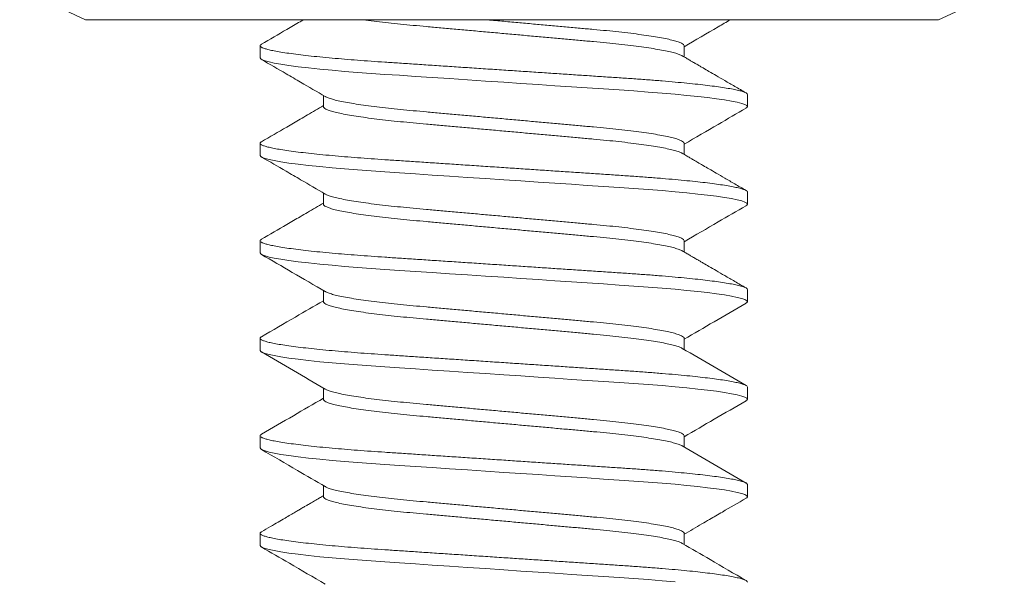
# Model space of a CAD drawing. Extents: x -311 to 228, y -188 to 320.
# Drawn here: x 154 to 154, y -139 to -139 of the extents above; entities that cross this region are included whole.
import ezdxf

# ---------------------------------------------------------------- set-up
doc = ezdxf.new("R2010")
doc.units = 0
doc.header["$LTSCALE"] = 0.1
doc.header["$MEASUREMENT"] = 0
doc.layers.get('0').update_dxf_attribs({"linetype": 'CONTINUOUS', "lineweight": 15})

msp = doc.modelspace()

# ---------------------------------------------------------------- linework, layer by layer
for p, q in [((154.02331, -139.18994), (153.98947, -139.17416)), ((154.49465, -139.17416), (154.46081, -139.18994)), ((154.05262, -139.18994), (154.02331, -139.18994)), ((154.24206, -139.18994), (154.05262, -139.18994)), ((154.43151, -139.18994), (154.24206, -139.18994)), ((154.46081, -139.18994), (154.43151, -139.18994)), ((154.11283, -139.20952), (154.11283, -139.20327)), ((154.33036, -139.20327), (154.33036, -139.209)), ((154.14531, -139.23453), (154.14531, -139.22879)), ((154.36283, -139.22827), (154.36283, -139.23452)), ((154.11283, -139.25952), (154.11283, -139.25327)), ((154.33036, -139.25327), (154.33036, -139.259)), ((154.36283, -139.27827), (154.36283, -139.28452)), ((154.14531, -139.28453), (154.14531, -139.27879)), ((154.11283, -139.30952), (154.11283, -139.30327)), ((154.33036, -139.30327), (154.33036, -139.309)), ((154.14531, -139.33452), (154.14531, -139.32879)), ((154.36283, -139.32827), (154.36283, -139.33452)), ((154.11283, -139.35952), (154.11283, -139.35327)), ((154.33036, -139.35328), (154.33036, -139.359)), ((154.14531, -139.38453), (154.14531, -139.37879)), ((154.36283, -139.37827), (154.36283, -139.38452)), ((154.11283, -139.40952), (154.11283, -139.40327)), ((154.33036, -139.40327), (154.33036, -139.409)), ((154.14531, -139.43452), (154.14531, -139.42879)), ((154.36283, -139.42827), (154.36283, -139.43452)), ((154.11283, -139.45952), (154.11283, -139.45327)), ((154.33036, -139.45328), (154.33036, -139.459))]:
    msp.add_line(p, q)
at = {"color": 8, "flags": 128}
for points in [[(154.36208, -139.2353), (154.36256, -139.23501), (154.36283, -139.23452), (154.36252, -139.234), (154.36157, -139.23346), (154.35995, -139.23289), (154.35765, -139.23229), (154.35468, -139.23169), (154.35104, -139.23107), (154.34701, -139.23048), (154.34244, -139.22989), (154.33735, -139.22931), (154.33179, -139.22873), (154.32582, -139.22816), (154.31908, -139.22758), (154.31199, -139.22702), (154.30463, -139.22648), (154.29704, -139.22597), (154.28907, -139.22544), (154.2807, -139.22488), (154.27251, -139.22434), (154.26406, -139.22377), (154.25543, -139.2232), (154.24666, -139.22261), (154.23783, -139.22202), (154.22847, -139.2214), (154.21918, -139.22078), (154.21005, -139.22017), (154.20115, -139.21958), (154.19253, -139.219), (154.18428, -139.21845), (154.17686, -139.21796), (154.16975, -139.21747), (154.16285, -139.21696), (154.15619, -139.21643), (154.14985, -139.21588), (154.14352, -139.21528), (154.13767, -139.21467), (154.13236, -139.21405), (154.12763, -139.21342), (154.12352, -139.2128), (154.12007, -139.21218), (154.11743, -139.21162), (154.11539, -139.21106), (154.11396, -139.21053), (154.11311, -139.21001), (154.11283, -139.20952), (154.11283, -139.20952)], [(154.36208, -139.2853), (154.36256, -139.28501), (154.36283, -139.28452), (154.36252, -139.284), (154.36157, -139.28346), (154.35995, -139.28289), (154.35765, -139.28229), (154.35468, -139.28169), (154.35104, -139.28107), (154.34701, -139.28048), (154.34244, -139.27989), (154.33735, -139.27931), (154.33179, -139.27873), (154.32582, -139.27816), (154.31908, -139.27758), (154.31199, -139.27702), (154.30463, -139.27648), (154.29704, -139.27597), (154.28907, -139.27544), (154.2807, -139.27488), (154.27251, -139.27434), (154.26406, -139.27377), (154.25543, -139.2732), (154.24666, -139.27261), (154.23783, -139.27202), (154.22847, -139.2714), (154.21918, -139.27078), (154.21005, -139.27017), (154.20115, -139.26958), (154.19253, -139.269), (154.18428, -139.26845), (154.17686, -139.26796), (154.16975, -139.26747), (154.16285, -139.26696), (154.15619, -139.26643), (154.14985, -139.26588), (154.14352, -139.26528), (154.13767, -139.26467), (154.13236, -139.26405), (154.12763, -139.26342), (154.12352, -139.2628), (154.12007, -139.26218), (154.11743, -139.26162), (154.11539, -139.26106), (154.11396, -139.26053), (154.11311, -139.26001), (154.11283, -139.25952), (154.11283, -139.25952)], [(154.36206, -139.33531), (154.36256, -139.33501), (154.36283, -139.33452), (154.36252, -139.334), (154.36157, -139.33346), (154.35995, -139.33289), (154.35765, -139.33229), (154.35468, -139.33169), (154.35104, -139.33107), (154.34701, -139.33048), (154.34244, -139.32989), (154.33735, -139.32931), (154.33179, -139.32873), (154.32582, -139.32816), (154.31908, -139.32758), (154.31199, -139.32702), (154.30463, -139.32648), (154.29704, -139.32597), (154.28907, -139.32544), (154.2807, -139.32488), (154.27251, -139.32434), (154.26406, -139.32377), (154.25543, -139.3232), (154.24666, -139.32261), (154.23783, -139.32202), (154.22847, -139.3214), (154.21918, -139.32078), (154.21005, -139.32017), (154.20115, -139.31958), (154.19253, -139.319), (154.18428, -139.31845), (154.17686, -139.31796), (154.16975, -139.31747), (154.16285, -139.31696), (154.15619, -139.31643), (154.14985, -139.31588), (154.14352, -139.31528), (154.13767, -139.31467), (154.13236, -139.31405), (154.12763, -139.31342), (154.12352, -139.3128), (154.12007, -139.31218), (154.11743, -139.31162), (154.11539, -139.31106), (154.11396, -139.31053), (154.11311, -139.31001), (154.11283, -139.30952), (154.11283, -139.30952)], [(154.36208, -139.3853), (154.36256, -139.38501), (154.36283, -139.38452), (154.36252, -139.384), (154.36157, -139.38346), (154.35995, -139.38289), (154.35765, -139.38229), (154.35468, -139.38169), (154.35104, -139.38107), (154.34701, -139.38048), (154.34244, -139.37989), (154.33735, -139.37931), (154.33179, -139.37873), (154.32582, -139.37816), (154.31908, -139.37758), (154.31199, -139.37702), (154.30463, -139.37648), (154.29704, -139.37597), (154.28907, -139.37544), (154.2807, -139.37488), (154.27251, -139.37434), (154.26406, -139.37377), (154.25543, -139.3732), (154.24666, -139.37261), (154.23783, -139.37202), (154.22847, -139.3714), (154.21918, -139.37078), (154.21005, -139.37017), (154.20115, -139.36958), (154.19253, -139.369), (154.18428, -139.36845), (154.17686, -139.36796), (154.16975, -139.36747), (154.16285, -139.36696), (154.15619, -139.36643), (154.14985, -139.36588), (154.14352, -139.36528), (154.13767, -139.36467), (154.13236, -139.36405), (154.12763, -139.36342), (154.12352, -139.3628), (154.12007, -139.36218), (154.11743, -139.36162), (154.11539, -139.36106), (154.11396, -139.36053), (154.11311, -139.36001), (154.11283, -139.35952), (154.11283, -139.35952)], [(154.36207, -139.43531), (154.36256, -139.43501), (154.36283, -139.43452), (154.36252, -139.434), (154.36157, -139.43346), (154.35995, -139.43289), (154.35765, -139.43229), (154.35468, -139.43169), (154.35104, -139.43107), (154.34701, -139.43048), (154.34244, -139.42989), (154.33735, -139.42931), (154.33179, -139.42873), (154.32582, -139.42816), (154.31908, -139.42758), (154.31199, -139.42702), (154.30463, -139.42648), (154.29704, -139.42597), (154.28907, -139.42544), (154.2807, -139.42488), (154.27251, -139.42434), (154.26406, -139.42377), (154.25543, -139.4232), (154.24666, -139.42261), (154.23783, -139.42202), (154.22847, -139.4214), (154.21918, -139.42078), (154.21005, -139.42017), (154.20115, -139.41958), (154.19253, -139.419), (154.18428, -139.41845), (154.17686, -139.41796), (154.16975, -139.41747), (154.16285, -139.41696), (154.15619, -139.41643), (154.14985, -139.41588), (154.14352, -139.41528), (154.13767, -139.41467), (154.13236, -139.41405), (154.12763, -139.41342), (154.12352, -139.4128), (154.12007, -139.41218), (154.11743, -139.41162), (154.11539, -139.41106), (154.11396, -139.41053), (154.11311, -139.41001), (154.11283, -139.40952), (154.11283, -139.40952)], [(154.32582, -139.47816), (154.31908, -139.47758), (154.31199, -139.47702), (154.30463, -139.47648), (154.29704, -139.47597), (154.28907, -139.47544), (154.2807, -139.47488), (154.27251, -139.47434), (154.26406, -139.47377), (154.25543, -139.4732), (154.24666, -139.47261), (154.23783, -139.47202), (154.22847, -139.4714), (154.21918, -139.47078), (154.21005, -139.47017), (154.20115, -139.46958), (154.19253, -139.469), (154.18428, -139.46845), (154.17686, -139.46796), (154.16975, -139.46747), (154.16285, -139.46696), (154.15619, -139.46643), (154.14985, -139.46588), (154.14352, -139.46528), (154.13767, -139.46467), (154.13236, -139.46405), (154.12763, -139.46342), (154.12352, -139.4628), (154.12007, -139.46218), (154.11743, -139.46162), (154.11539, -139.46106), (154.11396, -139.46053), (154.11311, -139.46001), (154.11283, -139.45952), (154.11283, -139.45952)]]:
    msp.add_lwpolyline(points, dxfattribs=at)
for points, knots in [([(154.11351, -139.2025), (154.11784, -139.19999), (154.12447, -139.19614), (154.13167, -139.19195), (154.13454, -139.19028), (154.13512, -139.18994)], [0, 0, 0, 0, 0.408305, 0.6249598, 0.6793577, 0.6793577, 0.6793577, 0.6793577]), ([(154.35416, -139.18994), (154.35205, -139.19117), (154.34411, -139.19578), (154.33618, -139.2004), (154.33036, -139.20379)], [0.2513783, 0.2513783, 0.2513783, 0.2513783, 0.4504738, 1, 1, 1, 1]), ([(154.14626, -139.22935), (154.14205, -139.2269), (154.13535, -139.22299), (154.12444, -139.21664), (154.11774, -139.21275), (154.11353, -139.21031)], [0, 0, 0, 0, 0.386072, 0.614387, 1, 1, 1, 1]), ([(154.3294, -139.20845), (154.33013, -139.20887), (154.33144, -139.20963), (154.33321, -139.21067), (154.33458, -139.21147), (154.3356, -139.21206), (154.33649, -139.21258), (154.33746, -139.21315), (154.3387, -139.21387), (154.34062, -139.21498), (154.34335, -139.21657), (154.34704, -139.21872), (154.35145, -139.22128), (154.35655, -139.22425), (154.36019, -139.22636), (154.36213, -139.22749)], [0, 0, 0, 0, 0.0663732, 0.1205211, 0.1624337, 0.1921029, 0.2142337, 0.2436646, 0.2814843, 0.3276959, 0.419098, 0.5320079, 0.6664448, 0.8224326, 1, 1, 1, 1]), ([(154.11351, -139.2525), (154.11784, -139.24999), (154.12447, -139.24614), (154.13235, -139.24155), (154.13862, -139.2379), (154.14259, -139.23559), (154.14531, -139.234)], [0, 0, 0, 0, 0.408305, 0.62496, 0.743422, 1, 1, 1, 1]), ([(154.36215, -139.2353), (154.35738, -139.23807), (154.34677, -139.24423), (154.33618, -139.2504), (154.33036, -139.25379)], [0, 0, 0, 0, 0.450474, 1, 1, 1, 1]), ([(154.14626, -139.27935), (154.14205, -139.2769), (154.13535, -139.27299), (154.12444, -139.26664), (154.11774, -139.26275), (154.11353, -139.26031)], [0, 0, 0, 0, 0.386072, 0.614387, 1, 1, 1, 1]), ([(154.3294, -139.25845), (154.33013, -139.25887), (154.33144, -139.25963), (154.33321, -139.26067), (154.33458, -139.26147), (154.3356, -139.26206), (154.33649, -139.26258), (154.33746, -139.26315), (154.3387, -139.26387), (154.34062, -139.26498), (154.34335, -139.26657), (154.34704, -139.26872), (154.35145, -139.27128), (154.35655, -139.27425), (154.36019, -139.27636), (154.36213, -139.27749)], [0, 0, 0, 0, 0.0663732, 0.1205211, 0.1624337, 0.1921029, 0.2142337, 0.2436646, 0.2814843, 0.3276959, 0.419098, 0.5320079, 0.6664448, 0.8224326, 1, 1, 1, 1]), ([(154.11351, -139.3025), (154.11784, -139.29999), (154.12447, -139.29614), (154.13235, -139.29155), (154.13862, -139.2879), (154.14259, -139.28559), (154.14531, -139.284)], [0, 0, 0, 0, 0.408305, 0.62496, 0.743422, 1, 1, 1, 1]), ([(154.36215, -139.2853), (154.35738, -139.28807), (154.34677, -139.29423), (154.33618, -139.3004), (154.33036, -139.30379)], [0, 0, 0, 0, 0.450474, 1, 1, 1, 1]), ([(154.3294, -139.30845), (154.33013, -139.30887), (154.33144, -139.30963), (154.33321, -139.31067), (154.33458, -139.31147), (154.3356, -139.31206), (154.33649, -139.31258), (154.33746, -139.31315), (154.3387, -139.31387), (154.34062, -139.31498), (154.34335, -139.31657), (154.34704, -139.31872), (154.35145, -139.32128), (154.35655, -139.32425), (154.36019, -139.32636), (154.36213, -139.32749)], [0, 0, 0, 0, 0.0663732, 0.1205211, 0.1624337, 0.1921029, 0.2142337, 0.2436646, 0.2814843, 0.3276959, 0.419098, 0.5320079, 0.6664448, 0.8224326, 1, 1, 1, 1]), ([(154.14626, -139.32935), (154.14061, -139.32606), (154.1297, -139.3197), (154.11878, -139.31336), (154.11352, -139.3103)], [0, 0, 0, 0, 0.5181506, 1, 1, 1, 1]), ([(154.11352, -139.3525), (154.11932, -139.34913), (154.12992, -139.34297), (154.14051, -139.3368), (154.14531, -139.334)], [0, 0, 0, 0, 0.547129, 1, 1, 1, 1]), ([(154.36213, -139.33531), (154.35667, -139.33848), (154.34607, -139.34464), (154.33548, -139.35081), (154.33036, -139.35379)], [0, 0, 0, 0, 0.515592, 1, 1, 1, 1]), ([(154.3294, -139.35845), (154.33485, -139.36162), (154.34577, -139.36798), (154.35669, -139.37432), (154.36215, -139.3775)], [0, 0, 0, 0, 0.499551, 1, 1, 1, 1]), ([(154.14625, -139.37934), (154.1408, -139.37617), (154.1299, -139.36981), (154.11898, -139.36347), (154.11352, -139.3603)], [0, 0, 0, 0, 0.4995765, 1, 1, 1, 1]), ([(154.11352, -139.40249), (154.11898, -139.39932), (154.12958, -139.39317), (154.14018, -139.38699), (154.14531, -139.384)], [0, 0, 0, 0, 0.515327, 1, 1, 1, 1]), ([(154.36215, -139.3853), (154.35668, -139.38847), (154.34608, -139.39463), (154.33549, -139.4008), (154.33036, -139.40379)], [0, 0, 0, 0, 0.515501, 1, 1, 1, 1]), ([(154.32939, -139.40844), (154.33484, -139.41162), (154.34575, -139.41797), (154.35667, -139.42431), (154.36213, -139.42749)], [0, 0, 0, 0, 0.499568, 1, 1, 1, 1]), ([(154.14626, -139.42935), (154.14148, -139.42656), (154.13057, -139.4202), (154.11965, -139.41386), (154.11351, -139.4103)], [0, 0, 0, 0, 0.437856, 1, 1, 1, 1]), ([(154.11352, -139.45249), (154.11505, -139.4516), (154.11793, -139.44994), (154.12195, -139.4476), (154.12541, -139.44559), (154.12831, -139.4439), (154.13065, -139.44254), (154.13234, -139.44156), (154.13349, -139.44089), (154.1344, -139.44036), (154.13545, -139.43975), (154.13686, -139.43893), (154.13866, -139.43788), (154.14085, -139.4366), (154.14311, -139.43529), (154.14464, -139.43439), (154.14531, -139.434)], [0, 0, 0, 0, 0.1443979, 0.2710374, 0.3799374, 0.4711135, 0.5445784, 0.6003425, 0.6305543, 0.6534433, 0.6856489, 0.7300924, 0.7867667, 0.8556621, 0.9367675, 1, 1, 1, 1]), ([(154.36214, -139.43531), (154.35809, -139.43766), (154.35183, -139.44129), (154.34428, -139.44568), (154.33773, -139.44949), (154.3334, -139.45202), (154.33036, -139.45379)], [0, 0, 0, 0, 0.381842, 0.590431, 0.712684, 1, 1, 1, 1]), ([(154.14626, -139.47935), (154.14012, -139.47577), (154.12921, -139.46941), (154.11829, -139.46307), (154.11351, -139.4603)], [0, 0, 0, 0, 0.562549, 1, 1, 1, 1]), ([(154.32941, -139.45845), (154.33418, -139.46123), (154.34509, -139.46759), (154.35601, -139.47393), (154.36215, -139.4775)], [0, 0, 0, 0, 0.437676, 1, 1, 1, 1])]:
    msp.add_open_spline(points, degree=3, knots=knots)
at = {"color": 8}
for points, knots in [([(154.32933, -139.20844), (154.32923, -139.20837), (154.3288, -139.20808), (154.32734, -139.20753), (154.32492, -139.20681), (154.32175, -139.20607), (154.31794, -139.20533), (154.31353, -139.2046), (154.30855, -139.20387), (154.30303, -139.20316), (154.29705, -139.20247), (154.29067, -139.2018), (154.28399, -139.20118), (154.27696, -139.20055), (154.26961, -139.19989), (154.26195, -139.1992), (154.25407, -139.19849), (154.246, -139.19776), (154.23778, -139.19702), (154.22952, -139.19627), (154.22131, -139.19554), (154.21329, -139.19481), (154.20556, -139.19412), (154.19823, -139.19346), (154.19131, -139.19284), (154.18476, -139.19222), (154.17851, -139.19157), (154.17257, -139.19088), (154.16834, -139.19033), (154.16607, -139.19001), (154.16556, -139.18994)], [0, 0, 0, 0, 0.009241, 0.0385677, 0.0682459, 0.0981612, 0.1276574, 0.1571501, 0.1865228, 0.2156619, 0.244979, 0.273836, 0.302138, 0.3304681, 0.3593493, 0.3881588, 0.4173066, 0.4466847, 0.4761791, 0.5062088, 0.5361156, 0.5657795, 0.5950868, 0.6239317, 0.6517202, 0.6795431, 0.7078986, 0.7366962, 0.7663673, 0.7752888, 0.7752888, 0.7752888, 0.7752888]), ([(154.33036, -139.20327), (154.33029, -139.20307), (154.33016, -139.20265), (154.3291, -139.20198), (154.32737, -139.20128), (154.32491, -139.20056), (154.32175, -139.19982), (154.31794, -139.19908), (154.31353, -139.19835), (154.30855, -139.19762), (154.30303, -139.19691), (154.29705, -139.19622), (154.29067, -139.19555), (154.28399, -139.19493), (154.27696, -139.1943), (154.26961, -139.19364), (154.26195, -139.19295), (154.25407, -139.19224), (154.246, -139.19151), (154.23778, -139.19077), (154.23197, -139.19025), (154.2289, -139.18997), (154.22859, -139.18994)], [0, 0, 0, 0, 0.0283037, 0.0571623, 0.0864783, 0.1161457, 0.1460502, 0.1755356, 0.2050175, 0.2343795, 0.2635081, 0.2928144, 0.321661, 0.3499526, 0.3782724, 0.4071431, 0.435942, 0.4650793, 0.4944466, 0.5239303, 0.553949, 0.5573016, 0.5573016, 0.5573016, 0.5573016]), ([(154.36283, -139.22827), (154.36277, -139.2281), (154.36265, -139.22775), (154.36166, -139.22721), (154.36005, -139.22664), (154.35775, -139.22604), (154.35478, -139.22544), (154.35121, -139.22483), (154.3471, -139.22423), (154.34253, -139.22364), (154.33744, -139.22306), (154.33188, -139.22248), (154.32579, -139.2219), (154.31918, -139.22133), (154.31209, -139.22077), (154.30472, -139.22023), (154.29706, -139.21972), (154.28907, -139.21919), (154.28087, -139.21864), (154.27251, -139.21809), (154.26406, -139.21752), (154.25543, -139.21695), (154.24666, -139.21636), (154.23765, -139.21576), (154.22847, -139.21515), (154.21918, -139.21453), (154.21005, -139.21392), (154.20115, -139.21333), (154.19253, -139.21275), (154.18443, -139.21221), (154.17683, -139.21171), (154.16967, -139.21122), (154.16276, -139.21071), (154.1561, -139.21018), (154.14963, -139.20962), (154.14342, -139.20903), (154.13757, -139.20842), (154.13226, -139.2078), (154.12752, -139.20717), (154.12342, -139.20655), (154.12003, -139.20595), (154.11734, -139.20537), (154.1153, -139.20481), (154.11387, -139.20428), (154.11301, -139.20376), (154.11275, -139.20326), (154.11293, -139.20285), (154.11344, -139.20257), (154.11361, -139.20248)], [0, 0, 0, 0, 0.021743, 0.043849, 0.066267, 0.088944, 0.11182, 0.134836, 0.156606, 0.178388, 0.200126, 0.221767, 0.243258, 0.265831, 0.288122, 0.310078, 0.331727, 0.353631, 0.375877, 0.397119, 0.418571, 0.440185, 0.461907, 0.483684, 0.50678, 0.52981, 0.55271, 0.575419, 0.597877, 0.620031, 0.640594, 0.661027, 0.681777, 0.70282, 0.72411, 0.746909, 0.769872, 0.792938, 0.816041, 0.839117, 0.862099, 0.883626, 0.904963, 0.926062, 0.946877, 0.967368, 0.989112, 1, 1, 1, 1]), ([(154.33036, -139.25327), (154.33029, -139.25307), (154.33016, -139.25265), (154.3291, -139.25198), (154.32737, -139.25128), (154.32491, -139.25056), (154.32175, -139.24982), (154.31794, -139.24908), (154.31353, -139.24835), (154.30855, -139.24762), (154.30303, -139.24691), (154.29705, -139.24622), (154.29067, -139.24555), (154.28399, -139.24493), (154.27696, -139.2443), (154.26961, -139.24364), (154.26195, -139.24295), (154.25407, -139.24224), (154.246, -139.24151), (154.23778, -139.24077), (154.22952, -139.24002), (154.22131, -139.23929), (154.21329, -139.23856), (154.20556, -139.23787), (154.19823, -139.23721), (154.19131, -139.23659), (154.18476, -139.23597), (154.17851, -139.23532), (154.17257, -139.23463), (154.16702, -139.23391), (154.16196, -139.23317), (154.1575, -139.23242), (154.15368, -139.23167), (154.15057, -139.23094), (154.14822, -139.23023), (154.14682, -139.2297), (154.14642, -139.22941), (154.14633, -139.22935)], [0, 0, 0, 0, 0.028304, 0.057162, 0.086478, 0.116146, 0.14605, 0.175536, 0.205018, 0.23438, 0.263508, 0.292814, 0.321661, 0.349953, 0.378272, 0.407143, 0.435942, 0.465079, 0.494447, 0.52393, 0.553949, 0.583845, 0.613498, 0.642795, 0.671629, 0.699407, 0.72722, 0.755565, 0.784352, 0.814013, 0.843913, 0.873933, 0.90395, 0.933842, 0.962962, 0.991737, 1, 1, 1, 1]), ([(154.32933, -139.25844), (154.32923, -139.25837), (154.3288, -139.25808), (154.32734, -139.25753), (154.32492, -139.25681), (154.32175, -139.25607), (154.31794, -139.25533), (154.31353, -139.2546), (154.30855, -139.25387), (154.30303, -139.25316), (154.29705, -139.25247), (154.29067, -139.2518), (154.28399, -139.25118), (154.27696, -139.25055), (154.26961, -139.24989), (154.26195, -139.2492), (154.25407, -139.24849), (154.246, -139.24776), (154.23778, -139.24702), (154.22952, -139.24627), (154.22131, -139.24554), (154.21329, -139.24481), (154.20556, -139.24412), (154.19823, -139.24346), (154.19131, -139.24284), (154.18476, -139.24222), (154.17851, -139.24157), (154.17257, -139.24088), (154.16702, -139.24016), (154.16196, -139.23942), (154.1575, -139.23867), (154.15368, -139.23792), (154.15057, -139.23719), (154.14818, -139.23648), (154.14652, -139.23579), (154.1455, -139.23514), (154.14537, -139.23473), (154.14531, -139.23453)], [0, 0, 0, 0, 0.009241, 0.038568, 0.068246, 0.098161, 0.127657, 0.15715, 0.186523, 0.215662, 0.244979, 0.273836, 0.302138, 0.330468, 0.359349, 0.388159, 0.417307, 0.446685, 0.476179, 0.506209, 0.536116, 0.56578, 0.595087, 0.623932, 0.65172, 0.679543, 0.707899, 0.736696, 0.766367, 0.796278, 0.82631, 0.856338, 0.88624, 0.91537, 0.944156, 0.972497, 1, 1, 1, 1]), ([(154.36283, -139.27827), (154.36277, -139.2781), (154.36265, -139.27775), (154.36166, -139.27721), (154.36005, -139.27664), (154.35775, -139.27604), (154.35478, -139.27544), (154.35121, -139.27483), (154.3471, -139.27423), (154.34253, -139.27364), (154.33744, -139.27306), (154.33188, -139.27248), (154.32579, -139.2719), (154.31918, -139.27133), (154.31209, -139.27077), (154.30472, -139.27023), (154.29706, -139.26972), (154.28907, -139.26919), (154.28087, -139.26864), (154.27251, -139.26809), (154.26406, -139.26752), (154.25543, -139.26695), (154.24666, -139.26636), (154.23765, -139.26576), (154.22847, -139.26515), (154.21918, -139.26453), (154.21005, -139.26392), (154.20115, -139.26333), (154.19253, -139.26275), (154.18443, -139.26221), (154.17683, -139.26171), (154.16967, -139.26122), (154.16276, -139.26071), (154.1561, -139.26018), (154.14963, -139.25962), (154.14342, -139.25903), (154.13757, -139.25842), (154.13226, -139.2578), (154.12752, -139.25717), (154.12342, -139.25655), (154.12003, -139.25595), (154.11734, -139.25537), (154.1153, -139.25481), (154.11387, -139.25428), (154.11301, -139.25376), (154.11275, -139.25326), (154.11293, -139.25285), (154.11344, -139.25257), (154.11361, -139.25248)], [0, 0, 0, 0, 0.021743, 0.043849, 0.066267, 0.088944, 0.11182, 0.134836, 0.156606, 0.178388, 0.200126, 0.221767, 0.243258, 0.265831, 0.288122, 0.310078, 0.331727, 0.353631, 0.375877, 0.397119, 0.418571, 0.440185, 0.461907, 0.483684, 0.50678, 0.52981, 0.55271, 0.575419, 0.597877, 0.620031, 0.640594, 0.661027, 0.681777, 0.70282, 0.72411, 0.746909, 0.769872, 0.792938, 0.816041, 0.839117, 0.862099, 0.883626, 0.904963, 0.926062, 0.946877, 0.967368, 0.989112, 1, 1, 1, 1]), ([(154.33036, -139.30327), (154.33029, -139.30307), (154.33016, -139.30265), (154.3291, -139.30198), (154.32737, -139.30128), (154.32491, -139.30056), (154.32175, -139.29982), (154.31794, -139.29908), (154.31353, -139.29835), (154.30855, -139.29762), (154.30303, -139.29691), (154.29705, -139.29622), (154.29067, -139.29555), (154.28399, -139.29493), (154.27696, -139.2943), (154.26961, -139.29364), (154.26195, -139.29295), (154.25407, -139.29224), (154.246, -139.29151), (154.23778, -139.29077), (154.22952, -139.29002), (154.22131, -139.28929), (154.21329, -139.28856), (154.20556, -139.28787), (154.19823, -139.28721), (154.19131, -139.28659), (154.18476, -139.28597), (154.17851, -139.28532), (154.17257, -139.28463), (154.16702, -139.28391), (154.16196, -139.28317), (154.1575, -139.28242), (154.15368, -139.28167), (154.15057, -139.28094), (154.14822, -139.28023), (154.14682, -139.2797), (154.14642, -139.27941), (154.14633, -139.27935)], [0, 0, 0, 0, 0.028304, 0.057162, 0.086478, 0.116146, 0.14605, 0.175536, 0.205018, 0.23438, 0.263508, 0.292814, 0.321661, 0.349953, 0.378272, 0.407143, 0.435942, 0.465079, 0.494447, 0.52393, 0.553949, 0.583845, 0.613498, 0.642795, 0.671629, 0.699407, 0.72722, 0.755565, 0.784352, 0.814013, 0.843913, 0.873933, 0.90395, 0.933842, 0.962962, 0.991737, 1, 1, 1, 1]), ([(154.32933, -139.30844), (154.32923, -139.30837), (154.3288, -139.30808), (154.32734, -139.30753), (154.32492, -139.30681), (154.32175, -139.30607), (154.31794, -139.30533), (154.31353, -139.3046), (154.30855, -139.30387), (154.30303, -139.30316), (154.29705, -139.30247), (154.29067, -139.3018), (154.28399, -139.30118), (154.27696, -139.30055), (154.26961, -139.29989), (154.26195, -139.2992), (154.25407, -139.29849), (154.246, -139.29776), (154.23778, -139.29702), (154.22952, -139.29627), (154.22131, -139.29554), (154.21329, -139.29481), (154.20556, -139.29412), (154.19823, -139.29346), (154.19131, -139.29284), (154.18476, -139.29222), (154.17851, -139.29157), (154.17257, -139.29088), (154.16702, -139.29016), (154.16196, -139.28942), (154.1575, -139.28867), (154.15368, -139.28792), (154.15057, -139.28719), (154.14818, -139.28648), (154.14652, -139.28579), (154.1455, -139.28514), (154.14537, -139.28473), (154.14531, -139.28453)], [0, 0, 0, 0, 0.009241, 0.038568, 0.068246, 0.098161, 0.127657, 0.15715, 0.186523, 0.215662, 0.244979, 0.273836, 0.302138, 0.330468, 0.359349, 0.388159, 0.417307, 0.446685, 0.476179, 0.506209, 0.536116, 0.56578, 0.595087, 0.623932, 0.65172, 0.679543, 0.707899, 0.736696, 0.766367, 0.796278, 0.82631, 0.856338, 0.88624, 0.91537, 0.944156, 0.972497, 1, 1, 1, 1]), ([(154.36283, -139.32827), (154.36277, -139.3281), (154.36265, -139.32775), (154.36166, -139.32721), (154.36005, -139.32664), (154.35775, -139.32604), (154.35478, -139.32544), (154.35121, -139.32483), (154.3471, -139.32423), (154.34253, -139.32364), (154.33744, -139.32306), (154.33188, -139.32248), (154.32579, -139.3219), (154.31918, -139.32133), (154.31209, -139.32077), (154.30472, -139.32023), (154.29706, -139.31972), (154.28907, -139.31919), (154.28087, -139.31864), (154.27251, -139.31809), (154.26406, -139.31752), (154.25543, -139.31695), (154.24666, -139.31636), (154.23765, -139.31576), (154.22847, -139.31515), (154.21918, -139.31453), (154.21005, -139.31392), (154.20115, -139.31333), (154.19253, -139.31275), (154.18443, -139.31221), (154.17683, -139.31171), (154.16967, -139.31122), (154.16276, -139.31071), (154.1561, -139.31018), (154.14963, -139.30962), (154.14342, -139.30903), (154.13757, -139.30842), (154.13226, -139.3078), (154.12752, -139.30717), (154.12342, -139.30655), (154.12003, -139.30595), (154.11734, -139.30537), (154.1153, -139.30481), (154.11387, -139.30428), (154.11301, -139.30376), (154.11275, -139.30326), (154.11292, -139.30285), (154.11343, -139.30258), (154.11359, -139.3025)], [0, 0, 0, 0, 0.021755, 0.043872, 0.066301, 0.08899, 0.111879, 0.134906, 0.156687, 0.17848, 0.20023, 0.221883, 0.243385, 0.26597, 0.288272, 0.310239, 0.3319, 0.353815, 0.376073, 0.397325, 0.418789, 0.440414, 0.462148, 0.483937, 0.507044, 0.530086, 0.552998, 0.575719, 0.598189, 0.620354, 0.640928, 0.661372, 0.682133, 0.703186, 0.724488, 0.747298, 0.770273, 0.793351, 0.816467, 0.839554, 0.862548, 0.884086, 0.905435, 0.926544, 0.947371, 0.967873, 0.989627, 1, 1, 1, 1]), ([(154.33036, -139.35328), (154.33036, -139.35328), (154.33047, -139.35307), (154.33008, -139.35265), (154.32912, -139.35198), (154.32737, -139.35128), (154.32491, -139.35056), (154.32175, -139.34982), (154.31794, -139.34908), (154.31353, -139.34835), (154.30855, -139.34762), (154.30303, -139.34691), (154.29705, -139.34622), (154.29067, -139.34555), (154.28399, -139.34493), (154.27696, -139.3443), (154.26961, -139.34364), (154.26195, -139.34295), (154.25407, -139.34224), (154.246, -139.34151), (154.23778, -139.34077), (154.22952, -139.34002), (154.22131, -139.33929), (154.21329, -139.33856), (154.20556, -139.33787), (154.19823, -139.33721), (154.19131, -139.33659), (154.18476, -139.33597), (154.17851, -139.33532), (154.17257, -139.33463), (154.16702, -139.33391), (154.16196, -139.33317), (154.1575, -139.33242), (154.15368, -139.33167), (154.15057, -139.33094), (154.14822, -139.33023), (154.14682, -139.3297), (154.14642, -139.32941), (154.14633, -139.32935)], [0, 0, 0, 0, 0.000119, 0.028422, 0.057277, 0.08659, 0.116254, 0.146155, 0.175637, 0.205116, 0.234475, 0.2636, 0.292903, 0.321747, 0.350035, 0.378352, 0.407219, 0.436015, 0.465149, 0.494513, 0.523994, 0.554009, 0.583902, 0.613551, 0.642845, 0.671676, 0.699451, 0.727261, 0.755603, 0.784387, 0.814044, 0.843941, 0.873958, 0.903972, 0.93386, 0.962976, 0.991748, 1, 1, 1, 1]), ([(154.32933, -139.35844), (154.32923, -139.35837), (154.3288, -139.35808), (154.32734, -139.35753), (154.32492, -139.35681), (154.32175, -139.35607), (154.31794, -139.35533), (154.31353, -139.3546), (154.30855, -139.35387), (154.30303, -139.35316), (154.29705, -139.35247), (154.29067, -139.3518), (154.28399, -139.35118), (154.27696, -139.35055), (154.26961, -139.34989), (154.26195, -139.3492), (154.25407, -139.34849), (154.246, -139.34776), (154.23778, -139.34702), (154.22952, -139.34627), (154.22131, -139.34554), (154.21329, -139.34481), (154.20556, -139.34412), (154.19823, -139.34346), (154.19131, -139.34284), (154.18476, -139.34222), (154.17851, -139.34157), (154.17257, -139.34088), (154.16702, -139.34016), (154.16196, -139.33942), (154.1575, -139.33867), (154.15368, -139.33792), (154.15057, -139.33719), (154.14819, -139.33648), (154.1465, -139.33579), (154.14558, -139.33514), (154.1452, -139.33473), (154.14531, -139.33452), (154.14531, -139.33452)], [0, 0, 0, 0, 0.009262, 0.038569, 0.068228, 0.098125, 0.127602, 0.157075, 0.186429, 0.215549, 0.244847, 0.273686, 0.30197, 0.330281, 0.359144, 0.387935, 0.417064, 0.446423, 0.475898, 0.505909, 0.535796, 0.565441, 0.594729, 0.623556, 0.651326, 0.679131, 0.707468, 0.736247, 0.765899, 0.795791, 0.825803, 0.855812, 0.885695, 0.914806, 0.943573, 0.971896, 0.999683, 1, 1, 1, 1]), ([(154.36283, -139.37827), (154.36277, -139.3781), (154.36265, -139.37775), (154.36166, -139.37721), (154.36005, -139.37664), (154.35775, -139.37604), (154.35478, -139.37544), (154.35121, -139.37483), (154.3471, -139.37423), (154.34253, -139.37364), (154.33744, -139.37306), (154.33188, -139.37248), (154.32579, -139.3719), (154.31918, -139.37133), (154.31209, -139.37077), (154.30472, -139.37023), (154.29706, -139.36972), (154.28907, -139.36919), (154.28087, -139.36864), (154.27251, -139.36809), (154.26406, -139.36752), (154.25543, -139.36695), (154.24666, -139.36636), (154.23765, -139.36576), (154.22847, -139.36515), (154.21918, -139.36453), (154.21005, -139.36392), (154.20115, -139.36333), (154.19253, -139.36275), (154.18443, -139.36221), (154.17683, -139.36171), (154.16967, -139.36122), (154.16276, -139.36071), (154.1561, -139.36018), (154.14963, -139.35962), (154.14342, -139.35903), (154.13757, -139.35842), (154.13226, -139.3578), (154.12752, -139.35717), (154.12342, -139.35655), (154.12003, -139.35595), (154.11734, -139.35537), (154.1153, -139.35481), (154.11387, -139.35428), (154.11301, -139.35376), (154.11275, -139.35326), (154.11292, -139.35285), (154.11343, -139.35258), (154.1136, -139.35249)], [0, 0, 0, 0, 0.021752, 0.043865, 0.066292, 0.088977, 0.111863, 0.134887, 0.156665, 0.178455, 0.200202, 0.221852, 0.243351, 0.265932, 0.288231, 0.310196, 0.331853, 0.353765, 0.37602, 0.397269, 0.41873, 0.440352, 0.462083, 0.483868, 0.506972, 0.530011, 0.55292, 0.575637, 0.598105, 0.620266, 0.640837, 0.661279, 0.682037, 0.703087, 0.724385, 0.747193, 0.770165, 0.793239, 0.816351, 0.839435, 0.862426, 0.883962, 0.905307, 0.926414, 0.947237, 0.967736, 0.989488, 1, 1, 1, 1]), ([(154.33036, -139.40327), (154.33029, -139.40307), (154.33016, -139.40265), (154.3291, -139.40198), (154.32737, -139.40128), (154.32491, -139.40056), (154.32175, -139.39982), (154.31794, -139.39908), (154.31353, -139.39835), (154.30855, -139.39762), (154.30303, -139.39691), (154.29705, -139.39622), (154.29067, -139.39555), (154.28399, -139.39493), (154.27696, -139.3943), (154.26961, -139.39364), (154.26195, -139.39295), (154.25407, -139.39224), (154.246, -139.39151), (154.23778, -139.39077), (154.22952, -139.39002), (154.22131, -139.38929), (154.21329, -139.38856), (154.20556, -139.38787), (154.19823, -139.38721), (154.19131, -139.38659), (154.18476, -139.38597), (154.17851, -139.38532), (154.17257, -139.38463), (154.16702, -139.38391), (154.16196, -139.38317), (154.1575, -139.38242), (154.15368, -139.38167), (154.15057, -139.38094), (154.14822, -139.38023), (154.14682, -139.3797), (154.14641, -139.37941), (154.14632, -139.37935)], [0, 0, 0, 0, 0.0282143, 0.0570693, 0.0863817, 0.1160453, 0.145946, 0.1754277, 0.2049059, 0.2342642, 0.2633891, 0.2926918, 0.3215347, 0.3498228, 0.378139, 0.4070061, 0.4358014, 0.4649349, 0.4942986, 0.5237786, 0.5537935, 0.5836856, 0.6133351, 0.6426279, 0.6714587, 0.6992336, 0.7270428, 0.7553845, 0.7841679, 0.8138245, 0.8437209, 0.8737373, 0.9037507, 0.9336384, 0.9627545, 0.991526, 1, 1, 1, 1]), ([(154.32932, -139.40844), (154.32922, -139.40837), (154.3288, -139.40808), (154.32734, -139.40753), (154.32492, -139.40681), (154.32175, -139.40607), (154.31794, -139.40533), (154.31353, -139.4046), (154.30855, -139.40387), (154.30303, -139.40316), (154.29705, -139.40247), (154.29067, -139.4018), (154.28399, -139.40118), (154.27696, -139.40055), (154.26961, -139.39989), (154.26195, -139.3992), (154.25407, -139.39849), (154.246, -139.39776), (154.23778, -139.39702), (154.22952, -139.39627), (154.22131, -139.39554), (154.21329, -139.39481), (154.20556, -139.39412), (154.19823, -139.39346), (154.19131, -139.39284), (154.18476, -139.39222), (154.17851, -139.39157), (154.17257, -139.39088), (154.16702, -139.39016), (154.16196, -139.38942), (154.1575, -139.38867), (154.15368, -139.38792), (154.15057, -139.38719), (154.14818, -139.38648), (154.14652, -139.38579), (154.1455, -139.38514), (154.14537, -139.38473), (154.14531, -139.38453)], [0, 0, 0, 0, 0.009002, 0.038329, 0.068007, 0.097923, 0.12742, 0.156913, 0.186286, 0.215425, 0.244742, 0.2736, 0.301902, 0.330232, 0.359114, 0.387924, 0.417072, 0.44645, 0.475945, 0.505975, 0.535882, 0.565547, 0.594854, 0.623699, 0.651488, 0.679311, 0.707667, 0.736465, 0.766137, 0.796048, 0.826079, 0.856108, 0.886011, 0.915141, 0.943927, 0.972268, 1, 1, 1, 1]), ([(154.36283, -139.42827), (154.36277, -139.4281), (154.36265, -139.42775), (154.36166, -139.42721), (154.36005, -139.42664), (154.35775, -139.42604), (154.35478, -139.42544), (154.35121, -139.42483), (154.3471, -139.42423), (154.34253, -139.42364), (154.33744, -139.42306), (154.33188, -139.42248), (154.32579, -139.4219), (154.31918, -139.42133), (154.31209, -139.42077), (154.30472, -139.42023), (154.29706, -139.41972), (154.28907, -139.41919), (154.28087, -139.41864), (154.27251, -139.41809), (154.26406, -139.41752), (154.25543, -139.41695), (154.24666, -139.41636), (154.23765, -139.41576), (154.22847, -139.41515), (154.21918, -139.41453), (154.21005, -139.41392), (154.20115, -139.41333), (154.19253, -139.41275), (154.18443, -139.41221), (154.17683, -139.41171), (154.16967, -139.41122), (154.16276, -139.41071), (154.1561, -139.41018), (154.14963, -139.40962), (154.14342, -139.40903), (154.13757, -139.40842), (154.13226, -139.4078), (154.12752, -139.40717), (154.12342, -139.40655), (154.12003, -139.40595), (154.11734, -139.40537), (154.1153, -139.40481), (154.11387, -139.40428), (154.11301, -139.40376), (154.11275, -139.40326), (154.11293, -139.40285), (154.11344, -139.40258), (154.1136, -139.40249)], [0, 0, 0, 0, 0.021749, 0.04386, 0.066284, 0.088966, 0.111849, 0.13487, 0.156645, 0.178433, 0.200177, 0.221823, 0.24332, 0.265899, 0.288195, 0.310156, 0.331811, 0.353721, 0.375972, 0.397219, 0.418677, 0.440297, 0.462024, 0.483807, 0.506908, 0.529944, 0.55285, 0.575565, 0.598029, 0.620188, 0.640756, 0.661195, 0.68195, 0.702998, 0.724294, 0.747098, 0.770067, 0.793139, 0.816248, 0.839329, 0.862317, 0.88385, 0.905192, 0.926297, 0.947117, 0.967614, 0.989362, 1, 1, 1, 1]), ([(154.33035, -139.45328), (154.33035, -139.45328), (154.33047, -139.45307), (154.33008, -139.45265), (154.32912, -139.45198), (154.32737, -139.45128), (154.32491, -139.45056), (154.32175, -139.44982), (154.31794, -139.44908), (154.31353, -139.44835), (154.30855, -139.44762), (154.30303, -139.44691), (154.29705, -139.44622), (154.29067, -139.44555), (154.28399, -139.44493), (154.27696, -139.4443), (154.26961, -139.44364), (154.26195, -139.44295), (154.25407, -139.44224), (154.246, -139.44151), (154.23778, -139.44077), (154.22952, -139.44002), (154.22131, -139.43929), (154.21329, -139.43856), (154.20556, -139.43787), (154.19823, -139.43721), (154.19131, -139.43659), (154.18476, -139.43597), (154.17851, -139.43532), (154.17257, -139.43463), (154.16702, -139.43391), (154.16196, -139.43317), (154.1575, -139.43242), (154.15368, -139.43167), (154.15057, -139.43094), (154.14822, -139.43023), (154.14682, -139.4297), (154.14641, -139.42941), (154.14632, -139.42935)], [0, 0, 0, 0, 0.000276, 0.028569, 0.057415, 0.086718, 0.116372, 0.146263, 0.175735, 0.205204, 0.234553, 0.263668, 0.292962, 0.321795, 0.350074, 0.378381, 0.407239, 0.436025, 0.465149, 0.494504, 0.523974, 0.553979, 0.583862, 0.613502, 0.642785, 0.671607, 0.699373, 0.727173, 0.755506, 0.78428, 0.813927, 0.843814, 0.873821, 0.903824, 0.933702, 0.962809, 0.991571, 1, 1, 1, 1]), ([(154.32934, -139.45845), (154.32923, -139.45838), (154.32881, -139.45808), (154.32734, -139.45753), (154.32492, -139.45681), (154.32175, -139.45607), (154.31794, -139.45533), (154.31353, -139.4546), (154.30855, -139.45387), (154.30303, -139.45316), (154.29705, -139.45247), (154.29067, -139.4518), (154.28399, -139.45118), (154.27696, -139.45055), (154.26961, -139.44989), (154.26195, -139.4492), (154.25407, -139.44849), (154.246, -139.44776), (154.23778, -139.44702), (154.22952, -139.44627), (154.22131, -139.44554), (154.21329, -139.44481), (154.20556, -139.44412), (154.19823, -139.44346), (154.19131, -139.44284), (154.18476, -139.44222), (154.17851, -139.44157), (154.17257, -139.44088), (154.16702, -139.44016), (154.16196, -139.43942), (154.1575, -139.43867), (154.15368, -139.43792), (154.15057, -139.43719), (154.14819, -139.43648), (154.1465, -139.43579), (154.14558, -139.43514), (154.1452, -139.43473), (154.14531, -139.43452), (154.14531, -139.43452)], [0, 0, 0, 0, 0.009475, 0.038779, 0.068435, 0.098327, 0.1278, 0.15727, 0.18662, 0.215737, 0.245032, 0.273867, 0.302147, 0.330455, 0.359314, 0.388101, 0.417227, 0.446582, 0.476054, 0.50606, 0.535944, 0.565585, 0.59487, 0.623693, 0.65146, 0.679261, 0.707595, 0.736371, 0.766019, 0.795907, 0.825915, 0.85592, 0.885799, 0.914907, 0.943671, 0.97199, 0.999774, 1, 1, 1, 1]), ([(154.36283, -139.47827), (154.36277, -139.4781), (154.36265, -139.47775), (154.36166, -139.47721), (154.36005, -139.47664), (154.35775, -139.47604), (154.35478, -139.47544), (154.35121, -139.47483), (154.3471, -139.47423), (154.34253, -139.47364), (154.33744, -139.47306), (154.33188, -139.47248), (154.32579, -139.4719), (154.31918, -139.47133), (154.31209, -139.47077), (154.30472, -139.47023), (154.29706, -139.46972), (154.28907, -139.46919), (154.28087, -139.46864), (154.27251, -139.46809), (154.26406, -139.46752), (154.25543, -139.46695), (154.24666, -139.46636), (154.23765, -139.46576), (154.22847, -139.46515), (154.21918, -139.46453), (154.21005, -139.46392), (154.20115, -139.46333), (154.19253, -139.46275), (154.18443, -139.46221), (154.17683, -139.46171), (154.16967, -139.46122), (154.16276, -139.46071), (154.1561, -139.46018), (154.14963, -139.45962), (154.14342, -139.45903), (154.13757, -139.45842), (154.13226, -139.4578), (154.12752, -139.45717), (154.12342, -139.45655), (154.12003, -139.45595), (154.11734, -139.45537), (154.1153, -139.45481), (154.11387, -139.45428), (154.11301, -139.45376), (154.11275, -139.45326), (154.11293, -139.45285), (154.11344, -139.45258), (154.1136, -139.45249)], [0, 0, 0, 0, 0.021749, 0.04386, 0.066284, 0.088967, 0.111849, 0.13487, 0.156646, 0.178434, 0.200178, 0.221824, 0.243321, 0.2659, 0.288196, 0.310158, 0.331812, 0.353722, 0.375974, 0.397221, 0.418679, 0.440298, 0.462026, 0.483809, 0.50691, 0.529946, 0.552852, 0.575567, 0.598032, 0.620191, 0.640759, 0.661198, 0.681953, 0.703001, 0.724297, 0.747101, 0.770071, 0.793143, 0.816252, 0.839333, 0.862321, 0.883854, 0.905196, 0.926301, 0.947122, 0.967618, 0.989367, 1, 1, 1, 1])]:
    msp.add_open_spline(points, degree=3, knots=knots, dxfattribs=at)

doc.saveas('drawing.dxf')
